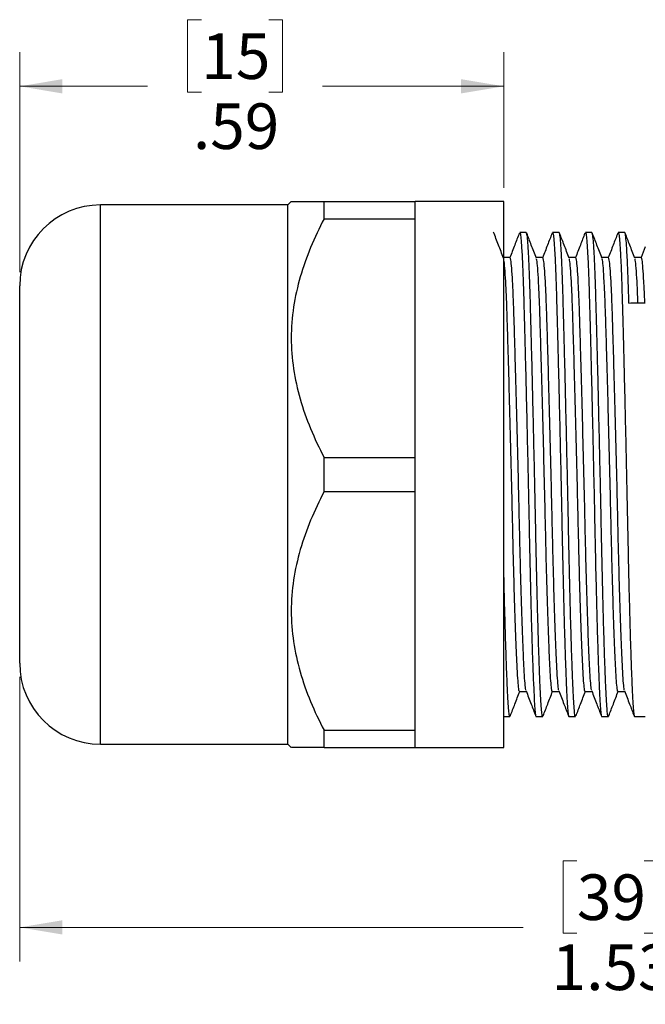
# Model space of a CAD drawing. Units: inches. Extents: x 0.4 to 16.6, y 0.2 to 10.8.
# Drawn here: x 5.6 to 7.8, y 5.1 to 8.7 of the extents above; entities that cross this region are included whole.
import ezdxf

# ---------------------------------------------------------------- set-up
doc = ezdxf.new("R2010")
doc.units = ezdxf.units.IN
doc.header["$MEASUREMENT"] = 0
doc.styles.add('SLDTEXTSTYLE0', font='TXT', dxfattribs={"width": 0.75})
doc.dimstyles.new('SLDDIMSTYLE0', dxfattribs={"dimtxt": 0.166667, "dimasz": 0.156, "dimexe": 0, "dimexo": 0.0625, "dimgap": 0.041667, "dimtad": 0, "dimtih": 1, "dimtoh": 1, "dimlfac": 0.333333, "dimrnd": 1e-09, "dimzin": 12, "dimdsep": 46, "dimtxsty": 'SLDTEXTSTYLE0', "dimsah": 1, "dimcen": 0.09, "dimadec": 0, "dimazin": 3, "dimtfac": 1, "dimtofl": 0, "dimtmove": 0, "dimatfit": 3, "dimfxl": 0, "dimfrac": 2, "dimtolj": 1, "dimtzin": 12, "dimarcsym": 0})

# ---------------------------------------------------------------- blocks, each defined once
blk = doc.blocks.new('_D')
at = {"color": 7, "linetype": 'Continuous', "lineweight": 0}
for p, q in [((6.2189, 8.657), (6.1682, 8.657)), ((6.1682, 8.657), (6.1682, 8.3922)), ((6.4652, 8.657), (6.5159, 8.657)), ((6.5159, 8.657), (6.5159, 8.3922)), ((5.5546, 7.7344), (5.5546, 8.5385)), ((7.3246, 8.0419), (7.3246, 8.5385)), ((5.5546, 8.4135), (6.0223, 8.4135)), ((6.1682, 8.3922), (6.2189, 8.3922)), ((6.5159, 8.3922), (6.4652, 8.3922)), ((7.3246, 8.4135), (6.6619, 8.4135))]:
    blk.add_line(p, q, dxfattribs=at)
at = {"color": 7, "linetype": 'Continuous', "lineweight": 18}
for points in [[(5.5546, 8.4135), (5.7106, 8.3875), (5.7106, 8.4395)], [(7.3246, 8.4135), (7.1686, 8.4395), (7.1686, 8.3875)]]:
    blk.add_solid(points, dxfattribs=at)
at = {"color": 7, "linetype": 'Continuous', "lineweight": 18, "char_height": 0.16667, "attachment_point": 1, "style": 'SLDTEXTSTYLE0'}
for s, insert in [('15', (6.2189, 8.607)), ('.59', (6.1882, 8.351))]:
    blk.add_mtext(s, dxfattribs=dict(at, insert=insert))
blk = doc.blocks.new('_D_2')
at = {"color": 7, "linetype": 'Continuous', "lineweight": 0}
for p, q in [((5.5546, 6.2544), (5.5546, 5.2141)), ((10.1356, 6.1644), (10.1356, 5.2141)), ((7.5921, 5.5826), (7.5414, 5.5826)), ((7.5414, 5.5826), (7.5414, 5.3178)), ((7.8384, 5.5826), (7.8891, 5.5826)), ((7.8891, 5.5826), (7.8891, 5.3178)), ((5.5546, 5.3391), (7.3955, 5.3391)), ((10.1356, 5.3391), (8.0351, 5.3391)), ((7.5414, 5.3178), (7.5921, 5.3178)), ((7.8891, 5.3178), (7.8384, 5.3178))]:
    blk.add_line(p, q, dxfattribs=at)
at = {"color": 7, "linetype": 'Continuous', "lineweight": 18}
for points in [[(5.5546, 5.3391), (5.7106, 5.3131), (5.7106, 5.3651)], [(10.1356, 5.3391), (9.9796, 5.3651), (9.9796, 5.3131)]]:
    blk.add_solid(points, dxfattribs=at)
at = {"color": 7, "linetype": 'Continuous', "lineweight": 18, "char_height": 0.16667, "attachment_point": 1, "style": 'SLDTEXTSTYLE0'}
for s, insert in [('39', (7.5921, 5.5327)), ('1.53', (7.4998, 5.2766))]:
    blk.add_mtext(s, dxfattribs=dict(at, insert=insert))

msp = doc.modelspace()

# ---------------------------------------------------------------- linework, layer by layer
at = {"color": 7, "linetype": 'Continuous', "lineweight": 25}
for p, q in [((6.5476, 7.9919), (6.5356, 7.9799)), ((6.6676, 7.9294), (6.6676, 7.9919)), ((6.6676, 7.9919), (7.0006, 7.9919)), ((7.3246, 7.9919), (7.0006, 7.9919)), ((7.0006, 7.9294), (7.0006, 7.9919)), ((7.3246, 6.9944), (7.3246, 7.9919)), ((6.5356, 7.9799), (5.8501, 7.9799)), ((6.5356, 6.9944), (6.5356, 7.9799)), ((6.6676, 7.9294), (7.0006, 7.9294)), ((7.0006, 7.4932), (7.0006, 7.9294)), ((7.407, 7.8794), (7.3829, 7.8794)), ((7.527, 7.8794), (7.5029, 7.8794)), ((7.647, 7.8794), (7.6229, 7.8794)), ((7.767, 7.8794), (7.7429, 7.8794)), ((7.8419, 7.8263), (7.8269, 7.7872)), ((5.5546, 6.9944), (5.5546, 7.6844)), ((7.0006, 7.0569), (7.0006, 7.4932)), ((6.6676, 7.0569), (7.0006, 7.0569)), ((6.6676, 6.9319), (6.6676, 7.0569)), ((7.0006, 6.9319), (7.0006, 7.0569)), ((5.5546, 6.3044), (5.5546, 6.9944)), ((6.5356, 6.0089), (6.5356, 6.9944)), ((7.3246, 5.9969), (7.3246, 6.9944)), ((6.6676, 6.9319), (7.0006, 6.9319)), ((7.0006, 6.4957), (7.0006, 6.9319)), ((7.0006, 6.0594), (7.0006, 6.4957)), ((7.3246, 6.1094), (7.347, 6.1094)), ((7.4429, 6.1094), (7.467, 6.1094)), ((7.5629, 6.1094), (7.587, 6.1094)), ((7.6829, 6.1094), (7.707, 6.1094)), ((7.8029, 6.1094), (7.8421, 6.1094)), ((6.6676, 5.9969), (6.6676, 6.0594)), ((6.6676, 6.0594), (7.0006, 6.0594)), ((7.0006, 5.9969), (7.0006, 6.0594)), ((5.8501, 6.0089), (6.5356, 6.0089)), ((6.5356, 6.0089), (6.5476, 5.9969)), ((6.6676, 5.9969), (7.0006, 5.9969)), ((7.0006, 5.9969), (7.3246, 5.9969))]:
    msp.add_line(p, q, dxfattribs=at)
at = {"color": 8, "linetype": 'Continuous', "lineweight": 25}
for p, q in [((5.8501, 6.9944), (5.8501, 7.9799)), ((5.8501, 6.0089), (5.8501, 6.9944))]:
    msp.add_line(p, q, dxfattribs=at)
at = {"color": 7, "linetype": 'Continuous', "lineweight": 25, "flags": 128}
for points in [[(7.3475, 7.7872), (7.3349, 7.7872), (7.3231, 7.7872)], [(7.4675, 7.7872), (7.4549, 7.7872), (7.4431, 7.7872)], [(7.5875, 7.7872), (7.5749, 7.7872), (7.5631, 7.7872)], [(7.7075, 7.7872), (7.6949, 7.7872), (7.6831, 7.7872)], [(7.8275, 7.7872), (7.8149, 7.7872), (7.8031, 7.7872)], [(7.3824, 6.2016), (7.3949, 6.2016), (7.4069, 6.2016)], [(7.5024, 6.2016), (7.5149, 6.2016), (7.5269, 6.2016)], [(7.6224, 6.2016), (7.6349, 6.2016), (7.6469, 6.2016)], [(7.7424, 6.2016), (7.7549, 6.2016), (7.7669, 6.2016)]]:
    msp.add_lwpolyline(points, dxfattribs=at)
at = {"color": 7, "linetype": 'Continuous', "lineweight": 25}
for centre, start, end in [((5.8501, 7.6844), 90, 180), ((5.8501, 6.3044), 180, 270)]:
    msp.add_arc(centre, 0.2955, start, end, dxfattribs=at)
msp.add_ellipse((7.7821, 6.9944), major_axis=(41.0096, 0.6259), ratio=0.015256, start_param=1.5691, end_param=1.570563, dxfattribs=at)
for points, knots in [([(6.5478, 7.9919), (6.5479, 7.9919), (6.5482, 7.9919), (6.5554, 7.9919), (6.5728, 7.9919), (6.5946, 7.9919), (6.6214, 7.9919), (6.6443, 7.9919), (6.663, 7.9919), (6.6676, 7.9919)], [0, 0, 0, 0, 0.072757, 0.25836, 0.447146, 0.638929, 0.735222, 0.933723, 1, 1, 1, 1]), ([(6.6676, 7.9294), (6.6317, 7.8603), (6.6017, 7.7898), (6.5702, 7.681), (6.5619, 7.6442), (6.5506, 7.5695), (6.5477, 7.5312), (6.5476, 7.4177), (6.5592, 7.3436), (6.6011, 7.1979), (6.6316, 7.1261), (6.6676, 7.0569)], [0, 0, 0, 0, 0.25, 0.25, 0.375, 0.375, 0.5, 0.5, 0.75, 0.75, 1, 1, 1, 1]), ([(7.3237, 7.7855), (7.3176, 7.8014), (7.3053, 7.8332), (7.2931, 7.865), (7.287, 7.8809)], [0, 0, 0, 0, 0.49994, 1, 1, 1, 1]), ([(7.3812, 7.8764), (7.3757, 7.862), (7.3642, 7.8323), (7.3528, 7.8025), (7.3469, 7.7872)], [0, 0, 0, 0, 0.483726, 1, 1, 1, 1]), ([(7.3829, 7.879), (7.3837, 7.8778), (7.3854, 7.8754), (7.388, 7.8521), (7.3907, 7.8145), (7.3933, 7.7624), (7.3958, 7.6982), (7.398, 7.6233), (7.4003, 7.5383), (7.4028, 7.4429), (7.4054, 7.338), (7.408, 7.2261), (7.4107, 7.1101), (7.4133, 6.9931), (7.4158, 6.8781), (7.418, 6.7667), (7.4203, 6.659), (7.4228, 6.5553), (7.4254, 6.4575), (7.428, 6.3682), (7.4307, 6.2901), (7.4333, 6.2251), (7.4358, 6.1744), (7.438, 6.1376), (7.4403, 6.1159), (7.442, 6.1078), (7.4429, 6.1096), (7.4429, 6.1097)], [0, 0, 0, 0, 0.04001, 0.082591, 0.125172, 0.167376, 0.208845, 0.249257, 0.28967, 0.331138, 0.373342, 0.415924, 0.458505, 0.500709, 0.542177, 0.58259, 0.623002, 0.664471, 0.706675, 0.749256, 0.791837, 0.834041, 0.87551, 0.915922, 0.956335, 0.997804, 1, 1, 1, 1]), ([(7.467, 6.1097), (7.4669, 6.1096), (7.4661, 6.107), (7.4644, 6.116), (7.4621, 6.137), (7.4599, 6.1736), (7.4574, 6.2241), (7.4548, 6.2889), (7.4521, 6.3667), (7.4495, 6.4558), (7.4469, 6.5535), (7.4444, 6.6571), (7.4421, 6.7647), (7.4399, 6.8761), (7.4374, 6.991), (7.4348, 7.1081), (7.4321, 7.2241), (7.4295, 7.3361), (7.4269, 7.4411), (7.4244, 7.5366), (7.4221, 7.6219), (7.4199, 7.6969), (7.4174, 7.7613), (7.4148, 7.8137), (7.4121, 7.8516), (7.4095, 7.8752), (7.4078, 7.8778), (7.407, 7.8791)], [0, 0, 0, 0, 0.001451, 0.042919, 0.083332, 0.123745, 0.165213, 0.207417, 0.249999, 0.29258, 0.334784, 0.376253, 0.416665, 0.457078, 0.498547, 0.540751, 0.583332, 0.625913, 0.668117, 0.709586, 0.749999, 0.790411, 0.83188, 0.874084, 0.916665, 0.959247, 1, 1, 1, 1]), ([(7.4437, 7.7855), (7.4376, 7.8014), (7.4259, 7.8316), (7.4143, 7.8619), (7.4088, 7.8762)], [0, 0, 0, 0, 0.525861, 1, 1, 1, 1]), ([(7.5012, 7.8764), (7.4957, 7.862), (7.4842, 7.8323), (7.4728, 7.8025), (7.4669, 7.7872)], [0, 0, 0, 0, 0.483726, 1, 1, 1, 1]), ([(7.5029, 7.879), (7.5037, 7.8778), (7.5054, 7.8754), (7.508, 7.8521), (7.5107, 7.8145), (7.5133, 7.7624), (7.5158, 7.6982), (7.518, 7.6233), (7.5203, 7.5383), (7.5228, 7.4429), (7.5254, 7.338), (7.528, 7.2261), (7.5307, 7.1101), (7.5333, 6.9931), (7.5358, 6.8781), (7.538, 6.7667), (7.5403, 6.659), (7.5428, 6.5553), (7.5454, 6.4575), (7.548, 6.3682), (7.5507, 6.2901), (7.5533, 6.2251), (7.5558, 6.1744), (7.558, 6.1376), (7.5603, 6.1159), (7.562, 6.1078), (7.5629, 6.1096), (7.5629, 6.1097)], [0, 0, 0, 0, 0.04001, 0.082591, 0.125172, 0.167376, 0.208845, 0.249257, 0.28967, 0.331138, 0.373342, 0.415924, 0.458505, 0.500709, 0.542177, 0.58259, 0.623002, 0.664471, 0.706675, 0.749256, 0.791837, 0.834041, 0.87551, 0.915922, 0.956335, 0.997804, 1, 1, 1, 1]), ([(7.587, 6.1097), (7.5869, 6.1096), (7.5861, 6.107), (7.5844, 6.116), (7.5821, 6.137), (7.5799, 6.1736), (7.5774, 6.2241), (7.5748, 6.2889), (7.5721, 6.3667), (7.5695, 6.4558), (7.5669, 6.5535), (7.5644, 6.6571), (7.5621, 6.7647), (7.5599, 6.8761), (7.5574, 6.991), (7.5548, 7.1081), (7.5521, 7.2241), (7.5495, 7.3361), (7.5469, 7.4411), (7.5444, 7.5366), (7.5421, 7.6219), (7.5399, 7.6969), (7.5374, 7.7613), (7.5348, 7.8137), (7.5321, 7.8516), (7.5295, 7.8752), (7.5278, 7.8778), (7.527, 7.8791)], [0, 0, 0, 0, 0.0014507, 0.0429195, 0.0833321, 0.1237447, 0.1652135, 0.2074174, 0.2499988, 0.2925802, 0.3347841, 0.3762528, 0.4166654, 0.4570781, 0.4985468, 0.5407507, 0.5833321, 0.6259135, 0.6681174, 0.7095861, 0.7499988, 0.7904114, 0.8318801, 0.874084, 0.9166654, 0.9592468, 1, 1, 1, 1]), ([(7.5637, 7.7855), (7.5576, 7.8014), (7.5459, 7.8316), (7.5343, 7.8619), (7.5288, 7.8762)], [0, 0, 0, 0, 0.525861, 1, 1, 1, 1]), ([(7.6212, 7.8764), (7.6157, 7.862), (7.6042, 7.8323), (7.5928, 7.8025), (7.5869, 7.7872)], [0, 0, 0, 0, 0.483726, 1, 1, 1, 1]), ([(7.6229, 7.879), (7.6237, 7.8778), (7.6254, 7.8754), (7.628, 7.8521), (7.6307, 7.8145), (7.6333, 7.7624), (7.6358, 7.6982), (7.638, 7.6233), (7.6403, 7.5383), (7.6428, 7.4429), (7.6454, 7.338), (7.648, 7.2261), (7.6507, 7.1101), (7.6533, 6.9931), (7.6558, 6.8781), (7.658, 6.7667), (7.6603, 6.659), (7.6628, 6.5553), (7.6654, 6.4575), (7.668, 6.3682), (7.6707, 6.2901), (7.6733, 6.2251), (7.6758, 6.1744), (7.678, 6.1376), (7.6803, 6.1159), (7.682, 6.1078), (7.6829, 6.1096), (7.6829, 6.1097)], [0, 0, 0, 0, 0.04001, 0.082591, 0.125172, 0.167376, 0.208845, 0.249257, 0.28967, 0.331138, 0.373342, 0.415924, 0.458505, 0.500709, 0.542177, 0.58259, 0.623002, 0.664471, 0.706675, 0.749256, 0.791837, 0.834041, 0.87551, 0.915922, 0.956335, 0.997804, 1, 1, 1, 1]), ([(7.707, 6.1097), (7.7069, 6.1096), (7.7061, 6.107), (7.7044, 6.116), (7.7021, 6.137), (7.6999, 6.1736), (7.6974, 6.2241), (7.6948, 6.2889), (7.6921, 6.3667), (7.6895, 6.4558), (7.6869, 6.5535), (7.6844, 6.6571), (7.6821, 6.7647), (7.6799, 6.8761), (7.6774, 6.991), (7.6748, 7.1081), (7.6721, 7.2241), (7.6695, 7.3361), (7.6669, 7.4411), (7.6644, 7.5366), (7.6621, 7.6219), (7.6599, 7.6969), (7.6574, 7.7613), (7.6548, 7.8137), (7.6521, 7.8516), (7.6495, 7.8752), (7.6478, 7.8778), (7.647, 7.8791)], [0, 0, 0, 0, 0.001451, 0.042919, 0.083332, 0.123745, 0.165213, 0.207417, 0.249999, 0.29258, 0.334784, 0.376253, 0.416665, 0.457078, 0.498547, 0.540751, 0.583332, 0.625913, 0.668117, 0.709586, 0.749999, 0.790411, 0.83188, 0.874084, 0.916665, 0.959247, 1, 1, 1, 1]), ([(7.6837, 7.7855), (7.6776, 7.8014), (7.6659, 7.8316), (7.6543, 7.8619), (7.6488, 7.8762)], [0, 0, 0, 0, 0.525861, 1, 1, 1, 1]), ([(7.7412, 7.8764), (7.7357, 7.862), (7.7242, 7.8323), (7.7128, 7.8025), (7.7069, 7.7872)], [0, 0, 0, 0, 0.483726, 1, 1, 1, 1]), ([(7.7429, 7.879), (7.7437, 7.8778), (7.7454, 7.8754), (7.748, 7.8521), (7.7507, 7.8145), (7.7533, 7.7624), (7.7558, 7.6982), (7.758, 7.6233), (7.7603, 7.5383), (7.7628, 7.4429), (7.7654, 7.338), (7.768, 7.2261), (7.7707, 7.1101), (7.7733, 6.9931), (7.7758, 6.8781), (7.778, 6.7667), (7.7803, 6.659), (7.7828, 6.5553), (7.7854, 6.4575), (7.788, 6.3682), (7.7907, 6.2901), (7.7933, 6.2251), (7.7958, 6.1744), (7.798, 6.1376), (7.8003, 6.1159), (7.802, 6.1078), (7.8029, 6.1096), (7.8029, 6.1097)], [0, 0, 0, 0, 0.04001, 0.082591, 0.125172, 0.167376, 0.208845, 0.249257, 0.28967, 0.331138, 0.373342, 0.415924, 0.458505, 0.500709, 0.542177, 0.58259, 0.623002, 0.664471, 0.706675, 0.749256, 0.791837, 0.834041, 0.87551, 0.915922, 0.956335, 0.997804, 1, 1, 1, 1]), ([(7.7821, 7.6202), (7.7814, 7.6457), (7.7799, 7.6974), (7.7774, 7.7612), (7.7748, 7.8137), (7.7721, 7.8516), (7.7695, 7.8752), (7.7678, 7.8778), (7.767, 7.8791)], [0, 0, 0, 0, 0.16165, 0.327524, 0.496339, 0.666663, 0.836988, 1, 1, 1, 1]), ([(7.8037, 7.7855), (7.7976, 7.8014), (7.7859, 7.8316), (7.7743, 7.8619), (7.7688, 7.8762)], [0, 0, 0, 0, 0.525861, 1, 1, 1, 1]), ([(7.3824, 6.2019), (7.3824, 6.2018), (7.3813, 6.1986), (7.3794, 6.21), (7.3767, 6.2371), (7.3739, 6.2844), (7.3708, 6.3495), (7.3676, 6.432), (7.3644, 6.5288), (7.3613, 6.6361), (7.3585, 6.75), (7.3558, 6.8691), (7.3529, 6.9924), (7.3497, 7.1182), (7.3465, 7.2419), (7.3434, 7.3588), (7.3403, 7.4647), (7.3376, 7.5577), (7.3349, 7.6374), (7.3318, 7.7032), (7.3287, 7.7506), (7.3262, 7.7764), (7.3249, 7.7796), (7.3246, 7.7803)], [0, 0, 0, 0, 0.001823, 0.053315, 0.103366, 0.154362, 0.206652, 0.259615, 0.312578, 0.364869, 0.415864, 0.465916, 0.517407, 0.569994, 0.623033, 0.675845, 0.727769, 0.77821, 0.828651, 0.880575, 0.933387, 0.986426, 1, 1, 1, 1]), ([(7.4062, 6.2055), (7.4056, 6.207), (7.404, 6.2108), (7.4017, 6.2381), (7.3989, 6.2844), (7.3958, 6.3499), (7.3926, 6.4323), (7.3894, 6.5292), (7.3863, 6.6366), (7.3835, 6.7505), (7.3808, 6.8696), (7.3779, 6.993), (7.3747, 7.1187), (7.3715, 7.2424), (7.3684, 7.3593), (7.3653, 7.4651), (7.3626, 7.5581), (7.3599, 7.6378), (7.3568, 7.7033), (7.3537, 7.7515), (7.3505, 7.7818), (7.3485, 7.7852), (7.3475, 7.7868)], [0, 0, 0, 0, 0.031729, 0.080997, 0.131194, 0.182667, 0.234801, 0.286935, 0.338407, 0.388604, 0.437872, 0.488558, 0.540323, 0.592531, 0.644517, 0.695628, 0.74528, 0.794931, 0.846043, 0.898028, 0.950237, 1, 1, 1, 1]), ([(7.5024, 6.2019), (7.5024, 6.2018), (7.5013, 6.1986), (7.4994, 6.21), (7.4967, 6.2371), (7.4939, 6.2844), (7.4908, 6.3495), (7.4876, 6.432), (7.4844, 6.5288), (7.4813, 6.6361), (7.4785, 6.75), (7.4758, 6.8691), (7.4729, 6.9924), (7.4697, 7.1182), (7.4665, 7.2419), (7.4634, 7.3588), (7.4603, 7.4647), (7.4576, 7.5577), (7.4549, 7.6375), (7.4518, 7.7031), (7.4487, 7.751), (7.4459, 7.7786), (7.4443, 7.7819), (7.4437, 7.783)], [0, 0, 0, 0, 0.001795, 0.052492, 0.101771, 0.151981, 0.203464, 0.25561, 0.307756, 0.35924, 0.409449, 0.458728, 0.509426, 0.561202, 0.613422, 0.66542, 0.716543, 0.766206, 0.815868, 0.866992, 0.918989, 0.971209, 1, 1, 1, 1]), ([(7.5262, 6.2055), (7.5256, 6.207), (7.524, 6.2108), (7.5217, 6.2381), (7.5189, 6.2844), (7.5158, 6.3499), (7.5126, 6.4323), (7.5094, 6.5292), (7.5063, 6.6366), (7.5035, 6.7505), (7.5008, 6.8696), (7.4979, 6.993), (7.4947, 7.1187), (7.4915, 7.2424), (7.4884, 7.3593), (7.4853, 7.4651), (7.4826, 7.5581), (7.4799, 7.6378), (7.4768, 7.7033), (7.4737, 7.7515), (7.4705, 7.7818), (7.4685, 7.7852), (7.4675, 7.7868)], [0, 0, 0, 0, 0.031729, 0.080997, 0.131194, 0.182667, 0.234801, 0.286935, 0.338407, 0.388604, 0.437872, 0.488558, 0.540323, 0.592531, 0.644517, 0.695628, 0.74528, 0.794931, 0.846043, 0.898028, 0.950237, 1, 1, 1, 1]), ([(7.6224, 6.2019), (7.6224, 6.2018), (7.6213, 6.1986), (7.6194, 6.21), (7.6167, 6.2371), (7.6139, 6.2844), (7.6108, 6.3495), (7.6076, 6.432), (7.6044, 6.5288), (7.6013, 6.6361), (7.5985, 6.75), (7.5958, 6.8691), (7.5929, 6.9924), (7.5897, 7.1182), (7.5865, 7.2419), (7.5834, 7.3588), (7.5803, 7.4647), (7.5776, 7.5577), (7.5749, 7.6375), (7.5718, 7.7031), (7.5687, 7.751), (7.5659, 7.7786), (7.5643, 7.7819), (7.5637, 7.783)], [0, 0, 0, 0, 0.001795, 0.052492, 0.101771, 0.151981, 0.203464, 0.25561, 0.307756, 0.35924, 0.409449, 0.458728, 0.509426, 0.561202, 0.613422, 0.66542, 0.716543, 0.766206, 0.815868, 0.866992, 0.918989, 0.971209, 1, 1, 1, 1]), ([(7.6462, 6.2055), (7.6456, 6.207), (7.644, 6.2108), (7.6417, 6.2381), (7.6389, 6.2844), (7.6358, 6.3499), (7.6326, 6.4323), (7.6294, 6.5292), (7.6263, 6.6366), (7.6235, 6.7505), (7.6208, 6.8696), (7.6179, 6.993), (7.6147, 7.1187), (7.6115, 7.2424), (7.6084, 7.3593), (7.6053, 7.4651), (7.6026, 7.5581), (7.5999, 7.6378), (7.5968, 7.7033), (7.5937, 7.7515), (7.5905, 7.7818), (7.5885, 7.7852), (7.5875, 7.7868)], [0, 0, 0, 0, 0.031729, 0.080997, 0.131194, 0.182667, 0.234801, 0.286935, 0.338407, 0.388604, 0.437872, 0.488558, 0.540323, 0.592531, 0.644517, 0.695628, 0.74528, 0.794931, 0.846043, 0.898028, 0.950237, 1, 1, 1, 1]), ([(7.7424, 6.2019), (7.7424, 6.2018), (7.7413, 6.1986), (7.7394, 6.21), (7.7367, 6.2371), (7.7339, 6.2844), (7.7308, 6.3495), (7.7276, 6.432), (7.7244, 6.5288), (7.7213, 6.6361), (7.7185, 6.75), (7.7158, 6.8691), (7.7129, 6.9924), (7.7097, 7.1182), (7.7065, 7.2419), (7.7034, 7.3588), (7.7003, 7.4647), (7.6976, 7.5577), (7.6949, 7.6375), (7.6918, 7.7031), (7.6887, 7.751), (7.6859, 7.7786), (7.6843, 7.7819), (7.6837, 7.783)], [0, 0, 0, 0, 0.0017949, 0.0524922, 0.1017714, 0.1519806, 0.2034645, 0.2556104, 0.3077562, 0.3592402, 0.4094493, 0.4587285, 0.5094258, 0.5612019, 0.6134223, 0.6654196, 0.716543, 0.7662056, 0.8158682, 0.8669916, 0.9189889, 0.9712094, 1, 1, 1, 1]), ([(7.7662, 6.2055), (7.7656, 6.207), (7.764, 6.2108), (7.7617, 6.2381), (7.7589, 6.2844), (7.7558, 6.3499), (7.7526, 6.4323), (7.7494, 6.5292), (7.7463, 6.6366), (7.7435, 6.7505), (7.7408, 6.8696), (7.7379, 6.993), (7.7347, 7.1187), (7.7315, 7.2424), (7.7284, 7.3593), (7.7253, 7.4651), (7.7226, 7.5581), (7.7199, 7.6378), (7.7168, 7.7033), (7.7137, 7.7515), (7.7105, 7.7818), (7.7085, 7.7852), (7.7075, 7.7868)], [0, 0, 0, 0, 0.031729, 0.080997, 0.131194, 0.182667, 0.234801, 0.286935, 0.338407, 0.388604, 0.437872, 0.488558, 0.540323, 0.592531, 0.644517, 0.695628, 0.74528, 0.794931, 0.846043, 0.898028, 0.950237, 1, 1, 1, 1]), ([(7.8153, 7.6207), (7.8152, 7.6253), (7.8141, 7.6571), (7.8118, 7.7022), (7.8087, 7.7513), (7.8059, 7.7786), (7.8043, 7.7819), (7.8037, 7.783)], [0, 0, 0, 0, 0.044321, 0.309661, 0.579537, 0.850571, 1, 1, 1, 1]), ([(7.8403, 7.6211), (7.8402, 7.6256), (7.8391, 7.6575), (7.8368, 7.7024), (7.8337, 7.7518), (7.8305, 7.7818), (7.8285, 7.7852), (7.8275, 7.7868)], [0, 0, 0, 0, 0.039822, 0.279139, 0.522546, 0.766998, 1, 1, 1, 1]), ([(6.6676, 6.9319), (6.6317, 6.8628), (6.6017, 6.7923), (6.5702, 6.6835), (6.5619, 6.6467), (6.5506, 6.572), (6.5477, 6.5337), (6.5476, 6.4202), (6.5592, 6.3461), (6.6011, 6.2004), (6.6316, 6.1286), (6.6676, 6.0594)], [0, 0, 0, 0, 0.25, 0.25, 0.375, 0.375, 0.5, 0.5, 0.75, 0.75, 1, 1, 1, 1]), ([(7.347, 6.1097), (7.3469, 6.1096), (7.3461, 6.107), (7.3444, 6.116), (7.3421, 6.137), (7.3399, 6.1736), (7.3374, 6.2241), (7.3348, 6.2889), (7.3321, 6.3667), (7.3295, 6.4559), (7.327, 6.5503), (7.3254, 6.6174), (7.3246, 6.6489)], [0, 0, 0, 0, 0.003896, 0.115263, 0.223794, 0.332325, 0.443693, 0.557034, 0.67139, 0.785745, 0.899087, 1, 1, 1, 1]), ([(7.3488, 6.1126), (7.3543, 6.1269), (7.3657, 6.1566), (7.3771, 6.1863), (7.3831, 6.2016)], [0, 0, 0, 0, 0.483118, 1, 1, 1, 1]), ([(7.4062, 6.2033), (7.4123, 6.1874), (7.424, 6.1571), (7.4357, 6.1268), (7.4412, 6.1124)], [0, 0, 0, 0, 0.525081, 1, 1, 1, 1]), ([(7.4688, 6.1126), (7.4743, 6.1269), (7.4857, 6.1566), (7.4971, 6.1863), (7.5031, 6.2016)], [0, 0, 0, 0, 0.483118, 1, 1, 1, 1]), ([(7.5262, 6.2033), (7.5323, 6.1874), (7.544, 6.1571), (7.5557, 6.1268), (7.5612, 6.1124)], [0, 0, 0, 0, 0.525081, 1, 1, 1, 1]), ([(7.5888, 6.1126), (7.5943, 6.1269), (7.6057, 6.1566), (7.6171, 6.1863), (7.6231, 6.2016)], [0, 0, 0, 0, 0.483118, 1, 1, 1, 1]), ([(7.6462, 6.2033), (7.6523, 6.1874), (7.664, 6.1571), (7.6757, 6.1268), (7.6812, 6.1124)], [0, 0, 0, 0, 0.525081, 1, 1, 1, 1]), ([(7.7088, 6.1126), (7.7143, 6.1269), (7.7257, 6.1566), (7.7371, 6.1863), (7.7431, 6.2016)], [0, 0, 0, 0, 0.483118, 1, 1, 1, 1]), ([(7.7662, 6.2033), (7.7723, 6.1874), (7.784, 6.1571), (7.7957, 6.1268), (7.8012, 6.1124)], [0, 0, 0, 0, 0.525081, 1, 1, 1, 1]), ([(6.6676, 5.9969), (6.663, 5.9969), (6.6443, 5.9969), (6.6216, 5.9969), (6.5953, 5.9969), (6.5723, 5.9969), (6.5561, 5.9969), (6.5486, 5.9969), (6.5481, 5.9969), (6.5479, 5.9969)], [0, 0, 0, 0, 0.066131, 0.264773, 0.357413, 0.543297, 0.763444, 0.891171, 1, 1, 1, 1])]:
    msp.add_open_spline(points, degree=3, knots=knots, dxfattribs=at)

# ---------------------------------------------------------------- dimensions: what is measured, and where the dimension line sits
at = {"color": 7, "linetype": 'Continuous', "lineweight": 18}
for base, p1, p2, picture, middle in [((5.5546, 8.4135), (7.3246, 7.9919), (5.5546, 7.6844), '_D', (6.3421, 8.4135)), ((10.1356, 5.3391), (5.5546, 6.3044), (10.1356, 6.2144), '_D_2', (7.7153, 5.3391))]:
    dim = msp.add_linear_dim(base=base, p1=p1, p2=p2, dimstyle='SLDDIMSTYLE0', dxfattribs=at)
    dim.commit()
    dim.dimension.update_dxf_attribs({"geometry": picture, "text_midpoint": middle, "dimtype": 160})

doc.saveas('drawing.dxf')
